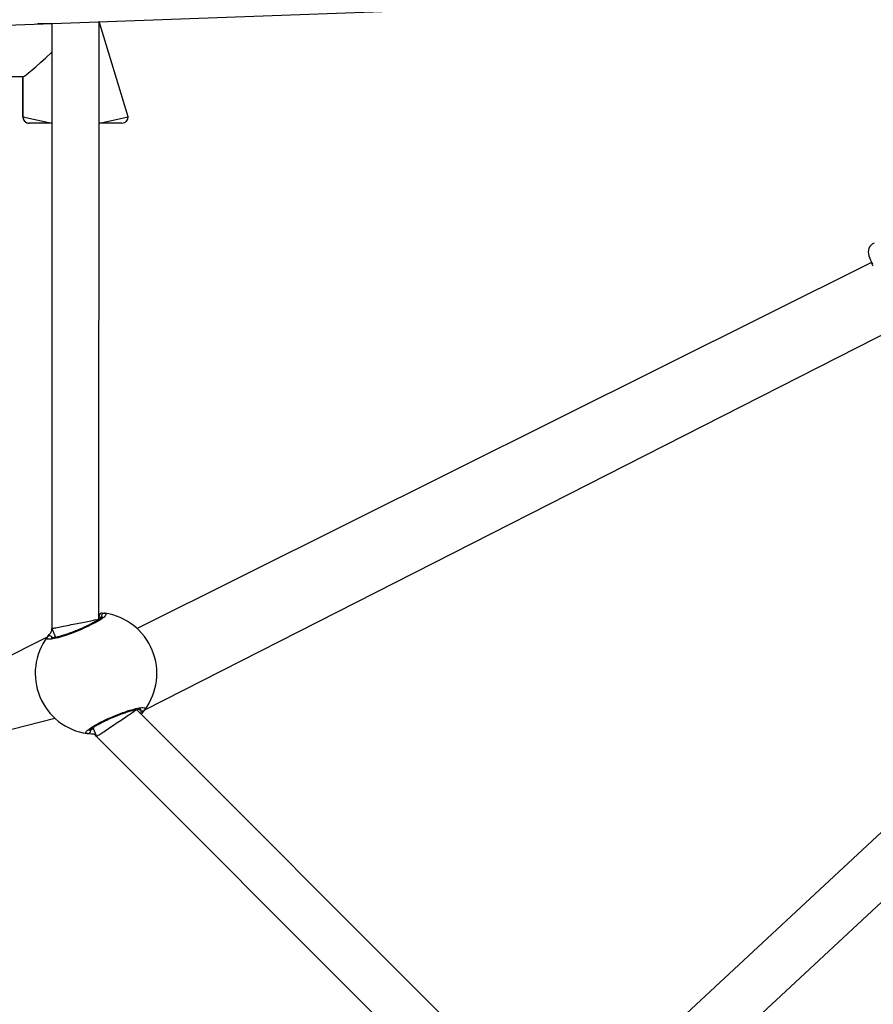
# Model space of a CAD drawing. Units: millimetres. Extents: x 27 to 1431, y 45 to 1337.
# Drawn here: x 525 to 552, y 564 to 595 of the extents above; entities that cross this region are included whole.
import ezdxf

# ---------------------------------------------------------------- set-up
doc = ezdxf.new("R2010")
doc.units = ezdxf.units.MM
doc.header["$PDSIZE"] = -1
doc.dimstyles.new('ISO-25', dxfattribs={"dimtxt": 2.5, "dimasz": 2.5, "dimexe": 1.25, "dimexo": 0.625, "dimtad": 1, "dimtxsty": 'Standard', "dimcen": 2.5, "dimadec": 0, "dimazin": 0, "dimtfac": 1, "dimtmove": 0, "dimatfit": 3, "dimfxl": 1, "dimarcsym": 0})

# ---------------------------------------------------------------- blocks, each defined once
blk = doc.blocks.new('*D9')
at = {"color": 0, "lineweight": -2}
for p, q in [((226.837, 601.938), (226.837, 1179.093)), ((926.596, 603.606), (926.596, 1179.093)), ((259.857, 1169.093), (893.576, 1169.093)), ((893.576, 1169.093), (259.857, 1169.093))]:
    blk.add_line(p, q, dxfattribs=at)
at = {"color": 0}
for points in [[(259.857, 1174.596), (259.857, 1163.59), (226.837, 1169.093)], [(893.576, 1163.59), (893.576, 1174.596), (926.596, 1169.093)]]:
    blk.add_solid(points, dxfattribs=at)
at = {"layer": 'Defpoints', "color": 0}
for p in [(926.596, 1169.093), (926.596, 593.606), (226.837, 591.938)]:
    blk.add_point(p, dxfattribs=at)
at = {"color": 0, "insert": (576.716, 1199.333), "char_height": 30, "attachment_point": 5}
blk.add_mtext('700', dxfattribs=at)
blk = doc.blocks.new('*D10')
at = {"color": 0, "lineweight": -2}
for p, q in [((26.546, 604.55), (26.546, 1297.469)), ((1126.545, 604.55), (1126.545, 1297.469)), ((59.566, 1287.469), (1093.525, 1287.469)), ((1093.525, 1287.469), (59.566, 1287.469))]:
    blk.add_line(p, q, dxfattribs=at)
at = {"color": 0}
for points in [[(59.566, 1292.973), (59.566, 1281.966), (26.546, 1287.469)], [(1093.525, 1281.966), (1093.525, 1292.973), (1126.545, 1287.469)]]:
    blk.add_solid(points, dxfattribs=at)
at = {"layer": 'Defpoints', "color": 0}
for p in [(1126.545, 1287.469), (26.546, 594.55), (1126.545, 594.55)]:
    blk.add_point(p, dxfattribs=at)
at = {"color": 0, "insert": (576.545, 1317.709), "char_height": 30, "attachment_point": 5}
blk.add_mtext('1100', dxfattribs=at)

msp = doc.modelspace()

# ---------------------------------------------------------------- linework, layer by layer
at = {"color": 0, "linetype": 'Continuous', "lineweight": 25}
for p, q in [((503.759, 593.75, 3.906), (567.386, 596.065, 3.906)), ((526.199, 594.566, 3.906), (525.752, 594.55, 3.906)), ((526.199, 594.566, 3.906), (526.199, 575.672, 3.906)), ((527.666, 575.962, 3.906), (527.677, 594.62, 3.906)), ((528.588, 591.65, 3.906), (527.677, 594.62, 3.906)), ((525.296, 592.9, 3.906), (521.515, 592.9, 3.906)), ((525.296, 592.9, 3.906), (525.288, 591.65, 3.906)), ((525.296, 591.65, 3.906), (525.296, 592.9, 3.906)), ((525.288, 591.65, 3.906), (525.296, 591.65, 3.906)), ((525.296, 591.65, 3.906), (526.197, 591.45, 3.906)), ((527.686, 591.45, 3.906), (528.588, 591.65, 3.906)), ((525.495, 591.45, 3.906), (525.488, 591.45, 3.906)), ((526.197, 591.45, 3.906), (525.495, 591.45, 3.906)), ((528.388, 591.45, 3.906), (527.686, 591.45, 3.906)), ((551.73, 587.298, 3.906), (551.723, 587.315, 3.906)), ((551.751, 587.248, 3.906), (551.73, 587.298, 3.906)), ((551.784, 587.166, 3.906), (551.751, 587.248, 3.906)), ((571.14, 587.002, 3.906), (524.526, 543.661, 3.906)), ((551.803, 587.097, 3.906), (528.861, 575.67, 3.906)), ((551.803, 587.097, 3.906), (528.861, 575.67, 3.906)), ((551.83, 587.055, 3.906), (551.784, 587.166, 3.906)), ((551.812, 587.1, 3.906), (551.803, 587.097, 3.906)), ((551.812, 587.1, 3.906), (551.83, 587.055, 3.906)), ((525.63, 542.502, 3.906), (572.23, 585.83, 3.906)), ((529.105, 573.134, 3.906), (552.644, 585.107, 3.906)), ((526.199, 575.672, 3.906), (526.199, 575.672, 3.906)), ((526.199, 575.668, 3.906), (526.199, 575.668, 3.906)), ((526.199, 575.668, 3.906), (526.313, 575.395, 3.906)), ((526.055, 575.4, 3.906), (515.489, 570.125, 3.906)), ((526.313, 575.395, 3.906), (526.225, 575.378, 3.906)), ((528.849, 573.134, 3.906), (528.848, 573.136, 3.906)), ((542.04, 559.945, 3.906), (528.848, 573.136, 3.906)), ((528.849, 573.134, 3.906), (528.935, 573.157, 3.906)), ((515.489, 570.125, 3.906), (526.294, 572.869, 3.906)), ((527.481, 572.575, 3.906), (527.594, 572.301, 3.906)), ((527.594, 572.301, 3.906), (527.595, 572.3, 3.906)), ((527.595, 572.3, 3.906), (540.621, 559.273, 3.906))]:
    msp.add_line(p, q, dxfattribs=at)
at = {"color": 0, "lineweight": 18}
msp.add_circle((576.545, 594.55, 3.906), 550, dxfattribs=at)
at = {"color": 0, "linetype": 'Continuous', "lineweight": 25}
for centre, radius, start, end in [((525.488, 591.65, 3.906), 0.2, 180, 269.9997), ((525.495, 591.649, 3.906), 0.2, 179.8569, 269.8599), ((528.388, 591.65, 3.906), 0.2, 270, 360), ((552, 587.429, 3.906), 0.3, 112.4999, 202.5), ((527.846, 576.048, 3.906), 0.1, 83.3632, 201.6391), ((527.58, 574.267, 3.906), 1.9, 323.3926, 81.6074), ((527.58, 574.267, 3.906), 1.9, 143.3926, 261.6073), ((526.133, 575.338, 3.906), 0.1, 23.3605, 141.6361), ((529.027, 573.196, 3.906), 0.1, 203.3617, 321.6352), ((527.314, 572.487, 3.906), 0.1, 263.3642, 21.6388)]:
    msp.add_arc(centre, radius, start, end, dxfattribs=at)
for centre, major_axis, ratio, start_param, end_param in [((526.938, 594.55, 3.906), (1.648, 1.648), 0.049618, 3.19117, 4.194894), ((552.135, 586.368, 3.906), (-0.332, 0.728), 0.001063, 5.712256, 6.283222)]:
    msp.add_ellipse(centre, major_axis=major_axis, ratio=ratio, start_param=start_param, end_param=end_param, dxfattribs=at)
for points, knots in [([(527.857, 576.147, 3.906), (527.877, 576.138, 3.906), (527.918, 576.12, 3.906), (527.844, 576.034, 3.906), (527.677, 575.918, 3.906), (527.427, 575.781, 3.906), (527.127, 575.64, 3.906), (526.811, 575.513, 3.906), (526.514, 575.413, 3.906), (526.267, 575.349, 3.906), (526.098, 575.328, 3.906), (526.028, 575.348, 3.906), (526.047, 575.385, 3.906), (526.055, 575.4, 3.906)], [0, 0, 0, 0, 0.0947868, 0.1895699, 0.2843157, 0.3783794, 0.4713545, 0.5633802, 0.6551198, 0.7473929, 0.8406972, 0.9350053, 1, 1, 1, 1]), ([(527.753, 576.011, 3.906), (527.785, 576.047, 3.906), (527.787, 576.049, 3.906), (527.775, 576.033, 3.906), (527.744, 576.006, 3.906), (527.684, 575.962, 3.906), (527.598, 575.907, 3.906), (527.487, 575.844, 3.906), (527.357, 575.776, 3.906), (527.212, 575.707, 3.906), (527.058, 575.639, 3.906), (526.901, 575.576, 3.906), (526.745, 575.518, 3.906), (526.598, 575.468, 3.906), (526.464, 575.429, 3.906), (526.348, 575.4, 3.906), (526.259, 575.384, 3.906), (526.203, 575.378, 3.906), (526.175, 575.38, 3.906), (526.177, 575.38, 3.906), (526.178, 575.38, 3.906)], [0, 0, 0, 0, 0.011258, 0.050645, 0.100183, 0.158136, 0.22022, 0.285493, 0.351095, 0.417204, 0.483446, 0.549585, 0.615962, 0.682203, 0.748473, 0.814277, 0.87922, 0.934313, 0.98165, 1, 1, 1, 1]), ([(526.199, 575.668, 3.906), (526.209, 575.672, 3.906), (526.209, 575.672, 3.906), (526.316, 575.693, 3.906), (526.5, 575.73, 3.906), (526.736, 575.777, 3.906), (526.984, 575.826, 3.906), (527.219, 575.873, 3.906), (527.424, 575.914, 3.906), (527.579, 575.945, 3.906), (527.669, 575.963, 3.906), (527.667, 575.962, 3.906), (527.666, 575.962, 3.906)], [0, 0, 0, 0, 0.078934, 0.196097, 0.310202, 0.418065, 0.519768, 0.618219, 0.717278, 0.820265, 0.929075, 1, 1, 1, 1]), ([(527.677, 576.022, 3.906), (527.71, 576.163, 3.906), (527.778, 576.158, 3.906), (527.831, 576.151, 3.906), (527.853, 576.148, 3.906), (527.857, 576.147, 3.906)], [0, 0, 0, 0, 0.4223499, 0.8821959, 1, 1, 1, 1]), ([(527.753, 576.011, 3.906), (527.749, 576.012, 3.906), (527.734, 576.015, 3.906), (527.701, 576.019, 3.906), (527.677, 576.022, 3.906)], [0, 0, 0, 0, 0.234392, 1, 1, 1, 1]), ([(526.055, 575.4, 3.906), (526.078, 575.433, 3.906), (526.112, 575.482, 3.906), (526.2, 575.569, 3.906), (526.199, 575.668, 3.906)], [0, 0, 0, 0, 0.668144, 1, 1, 1, 1]), ([(527.302, 572.388, 3.906), (527.282, 572.397, 3.906), (527.241, 572.415, 3.906), (527.316, 572.5, 3.906), (527.483, 572.617, 3.906), (527.733, 572.754, 3.906), (528.033, 572.894, 3.906), (528.348, 573.021, 3.906), (528.645, 573.122, 3.906), (528.893, 573.186, 3.906), (529.062, 573.207, 3.906), (529.131, 573.186, 3.906), (529.113, 573.149, 3.906), (529.105, 573.134, 3.906)], [0, 0, 0, 0, 0.094787, 0.18957, 0.284316, 0.37838, 0.471355, 0.56338, 0.65512, 0.747393, 0.840697, 0.935005, 1, 1, 1, 1]), ([(527.407, 572.524, 3.906), (527.374, 572.488, 3.906), (527.373, 572.486, 3.906), (527.384, 572.501, 3.906), (527.416, 572.529, 3.906), (527.475, 572.573, 3.906), (527.561, 572.627, 3.906), (527.672, 572.691, 3.906), (527.803, 572.759, 3.906), (527.948, 572.828, 3.906), (528.102, 572.895, 3.906), (528.259, 572.959, 3.906), (528.414, 573.017, 3.906), (528.562, 573.066, 3.906), (528.696, 573.106, 3.906), (528.812, 573.135, 3.906), (528.901, 573.151, 3.906), (528.957, 573.157, 3.906), (528.984, 573.154, 3.906), (528.982, 573.155, 3.906), (528.982, 573.155, 3.906)], [0, 0, 0, 0, 0.011258, 0.050645, 0.100183, 0.158136, 0.22022, 0.285493, 0.351095, 0.417204, 0.483444, 0.549585, 0.615962, 0.682203, 0.748474, 0.814277, 0.879221, 0.934313, 0.98165, 1, 1, 1, 1]), ([(527.594, 572.301, 3.906), (527.604, 572.305, 3.906), (527.604, 572.305, 3.906), (527.694, 572.365, 3.906), (527.851, 572.47, 3.906), (528.05, 572.603, 3.906), (528.261, 572.744, 3.906), (528.46, 572.877, 3.906), (528.634, 572.993, 3.906), (528.766, 573.081, 3.906), (528.842, 573.132, 3.906), (528.84, 573.131, 3.906), (528.839, 573.13, 3.906)], [0, 0, 0, 0, 0.078934, 0.196098, 0.310202, 0.418064, 0.519768, 0.618219, 0.717278, 0.820265, 0.929075, 1, 1, 1, 1]), ([(529.105, 573.134, 3.906), (529.084, 573.103, 3.906), (529.061, 573.068, 3.906), (528.997, 573.004, 3.906), (528.982, 573.155, 3.906)], [0, 0, 0, 0, 0.875255, 1, 1, 1, 1]), ([(527.407, 572.524, 3.906), (527.411, 572.523, 3.906), (527.431, 572.519, 3.906), (527.473, 572.513, 3.906), (527.481, 572.575, 3.906)], [0, 0, 0, 0, 0.179548, 1, 1, 1, 1]), ([(527.594, 572.301, 3.906), (527.54, 572.37, 3.906), (527.468, 572.368, 3.906), (527.387, 572.377, 3.906), (527.328, 572.384, 3.906), (527.307, 572.387, 3.906), (527.302, 572.388, 3.906)], [0, 0, 0, 0, 0.2000651, 0.5548279, 0.909215, 1, 1, 1, 1])]:
    msp.add_open_spline(points, degree=3, knots=knots, dxfattribs=at)

# ---------------------------------------------------------------- dimensions: what is measured, and where the dimension line sits
for base, p1, p2, picture, middle in [((1126.545, 1287.469), (26.546, 594.55, 3.906), (1126.545, 594.55, 3.906), '*D10', (576.545, 1317.709)), ((926.596, 1169.093), (226.837, 591.938, 3.906), (926.596, 593.606, 3.906), '*D9', (576.716, 1199.333))]:
    dim = msp.add_linear_dim(base=base, p1=p1, p2=p2, dimstyle='ISO-25', override={"dimscale": 10, "dimtxt": 3, "dimasz": 3.302, "dimexe": 1, "dimexo": 1, "dimgap": 1.524, "dimtih": 1, "dimtoh": 1, "dimdec": 0, "dimlfac": 1, "dimzin": 1, "dimadec": 2, "dimtzin": 1})
    dim.commit()
    dim.dimension.update_dxf_attribs({"geometry": picture, "text_midpoint": middle})

doc.saveas('drawing.dxf')
